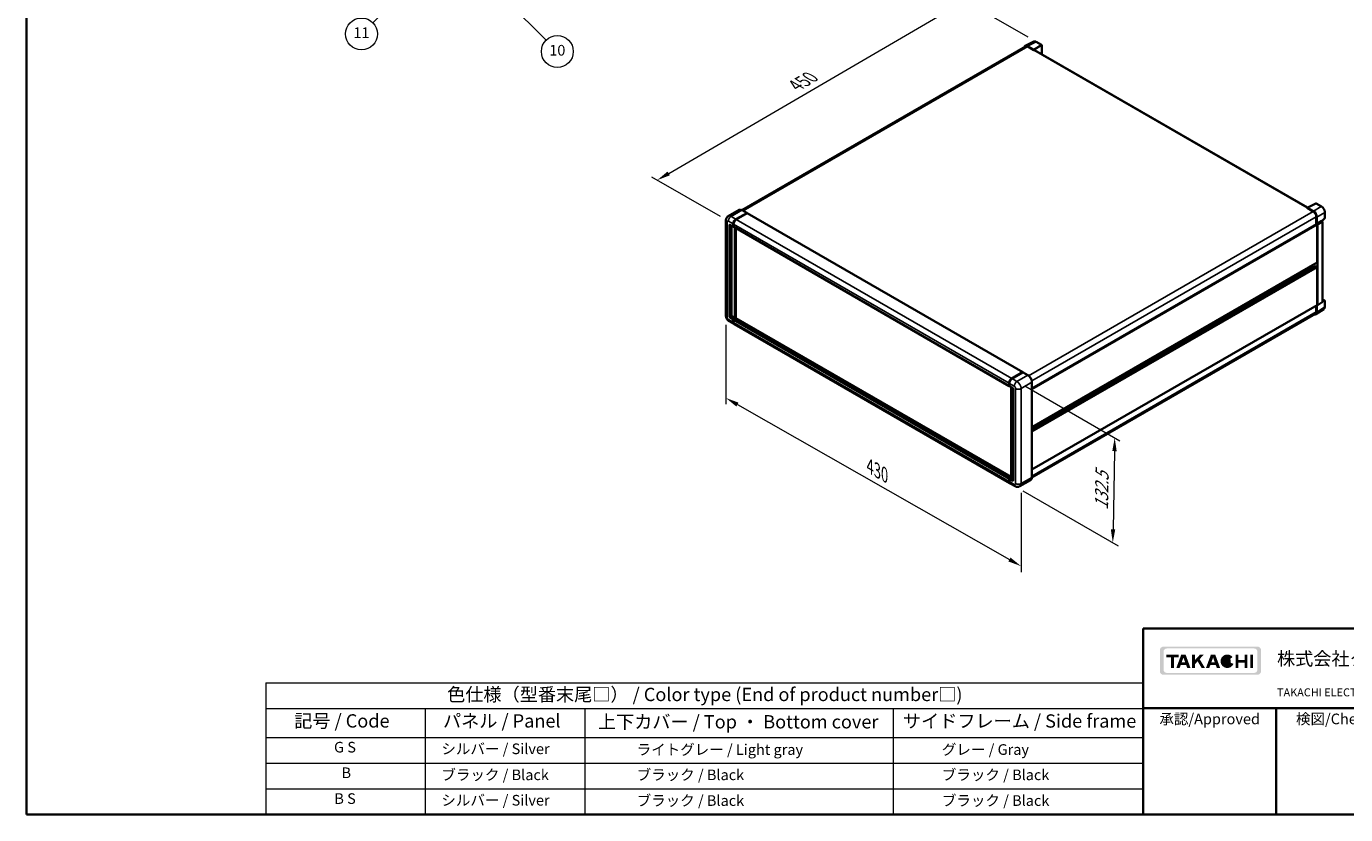
# Model space of a CAD drawing. Units: millimetres. Extents: x 4 to 12000, y -2 to 1684.
# Drawn here: x 4 to 749, y -2 to 443 of the extents above; entities that cross this region are included whole.
import ezdxf
from ezdxf.enums import TextEntityAlignment as Align

# ---------------------------------------------------------------- set-up
doc = ezdxf.new("R2010")
doc.units = ezdxf.units.MM
doc.linetypes.add('CHAIN', pattern=[0.3543, 0.2362, -0.0295, 0.0591, -0.0295])
for name, color, linetype, lineweight in [('Border (ISO)', 7, 'Continuous', 35), ('Dimension (ISO)', 7, 'Continuous', 18), ('Symbol (ISO)', 7, 'Continuous', 18), ('Title (ISO)', 7, 'Continuous', 35), ('Visible (ISO)', 7, 'Continuous', 35), ('Visible Narrow (ISO)', 7, 'Continuous', 25)]:
    doc.layers.add(name, color=color, linetype=linetype, lineweight=lineweight)
doc.layers.add('Hatch (ISO)', color=1, linetype='Continuous', lineweight=18, true_color=0xff0000)
doc.layers.add('Symbol (TK)', color=100, linetype='Continuous', lineweight=18, true_color=0x00ff3f)
doc.styles.add('Note Text (TK)', font='MS PGothic.ttf')
doc.styles.add('Note Text (TK2)', font='MS PGothic.ttf')
doc.styles.add('文字スタイル67', font='arial.ttf')
doc.dimstyles.new('Default - Method 1b (TK)', dxfattribs={"dimscale": 3, "dimtxt": 2.5, "dimasz": 2.5, "dimexe": 1, "dimexo": 1.5, "dimgap": 1, "dimtad": 1, "dimtoh": 1, "dimrnd": 1e-08, "dimdsep": 46, "dimtxsty": 'Note Text (TK)', "dimcen": 0.09, "dimdle": 5, "dimclrd": 100, "dimclre": 100, "dimclrt": 7, "dimadec": 1, "dimazin": 1, "dimtfac": 1, "dimtmove": 0, "dimatfit": 3, "dimfxl": 0, "dimtolj": 1, "dimlwd": -1, "dimlwe": -1, "dimarcsym": 0})

# ---------------------------------------------------------------- blocks, each defined once
blk = doc.blocks.new('図面枠 tk図枠')
at = {"layer": 'Border (ISO)'}
for p, q in [((14.5, 289), (14.5, 8)), ((14.5, 8), (405.5, 8))]:
    blk.add_line(p, q, dxfattribs=at)
blk = doc.blocks.new('表題欄 tk表題欄')
at = {"layer": 'Hatch (ISO)'}
h = blk.add_hatch(color=256, dxfattribs=at)
edge = h.paths.add_edge_path(flags=0)
edge.add_arc((95.58, 236.3), 0.596, 270, 360)
edge.add_line((96.17, 236.3), (96.17, 239.71))
edge.add_arc((95.58, 239.71), 0.596, 0, 90)
edge.add_line((95.58, 240.31), (79.14, 240.31))
edge.add_arc((79.14, 239.71), 0.596, 90, 180)
edge.add_line((78.54, 239.71), (78.54, 236.3))
edge.add_arc((79.14, 236.3), 0.596, 180, 270)
edge.add_line((79.14, 235.7), (95.58, 235.7))
edge = h.paths.add_edge_path()
edge.add_line((77.84, 239.96), (77.84, 236.05))
edge.add_arc((78.54, 236.05), 0.702, 180, 270)
edge.add_line((78.54, 235.35), (96.17, 235.35))
edge.add_arc((96.17, 236.05), 0.702, 270, 360)
edge.add_line((96.87, 236.05), (96.87, 239.96))
edge.add_arc((96.17, 239.96), 0.702, 0, 90)
edge.add_line((96.17, 240.66), (78.54, 240.66))
edge.add_arc((78.54, 239.96), 0.702, 90, 180)
for points in [[(79.07, 239.15), (79.07, 238.66), (79.92, 238.66), (79.92, 236.66), (80.51, 236.66), (80.51, 238.66), (81.36, 238.66), (81.36, 239.15)], [(85.68, 236.66), (84.94, 237.89), (84.42, 237.32), (84.42, 236.66), (83.9, 236.66), (83.9, 239.15), (84.42, 239.15), (84.42, 238.1), (85.39, 239.15), (86.11, 239.15), (85.32, 238.3), (86.3, 236.66)], [(92.09, 239.15), (92.09, 236.66), (92.61, 236.66), (92.61, 237.66), (93.77, 237.66), (93.77, 236.66), (94.29, 236.66), (94.29, 239.15), (93.77, 239.15), (93.77, 238.15), (92.61, 238.15), (92.61, 239.15)], [(94.84, 239.15), (94.84, 236.66), (95.36, 236.66), (95.36, 239.15)]]:
    blk.add_hatch(color=256, dxfattribs=at).paths.add_polyline_path(points)
h = blk.add_hatch(color=256, dxfattribs=at)
h.paths.add_polyline_path([(82.59, 237.71), (81.95, 237.71), (82.27, 238.58)], flags=0)
h.paths.add_polyline_path([(82.78, 237.2), (81.76, 237.2), (81.57, 236.66), (80.95, 236.66), (81.86, 239.15), (82.68, 239.15), (83.59, 236.66), (82.98, 236.66)])
h = blk.add_hatch(color=256, dxfattribs=at)
h.paths.add_polyline_path([(87.53, 237.71), (88.16, 237.71), (87.85, 238.58)], flags=0)
h.paths.add_polyline_path([(87.14, 236.66), (87.34, 237.2), (88.35, 237.2), (88.55, 236.66), (89.17, 236.66), (88.25, 239.15), (87.44, 239.15), (86.52, 236.66)])
h = blk.add_hatch(color=256, dxfattribs=at)
edge = h.paths.add_edge_path()
edge.add_arc((90.52, 237.9), 1.27, 38.5505, 336.582)
edge.add_line((91.69, 237.4), (91.17, 237.62))
edge.add_ellipse((90.52, 237.9), major_axis=(0, -0.8), ratio=0.867347, start_angle=124.651, end_angle=429.4109, ccw=False)
edge.add_line((91.09, 238.36), (91.52, 238.7))
at = {"layer": 'Title (ISO)'}
for p, q in [((74.71, 244.05), (255.71, 244.05)), ((74.71, 209.05), (74.71, 244.05)), ((149.71, 244.05), (149.71, 209.05)), ((230.71, 244.05), (230.71, 209.05)), ((255.71, 244.05), (255.71, 209.05)), ((243.21, 239.55), (251.21, 240.55)), ((243.21, 239.55), (243.21, 235.55)), ((251.21, 234.55), (251.21, 240.55)), ((243.21, 235.55), (251.21, 234.55)), ((230.71, 231.05), (255.71, 231.05)), ((74.71, 229.05), (230.71, 229.05)), ((99.71, 229.05), (99.71, 209.05)), ((124.71, 229.05), (124.71, 209.05)), ((230.71, 220.05), (255.71, 220.05)), ((149.71, 216.05), (230.71, 216.05)), ((255.71, 209.05), (74.71, 209.05))]:
    blk.add_line(p, q, dxfattribs=at)
at = {"layer": 'Title (ISO)', "color": 4, "linetype": 'CHAIN', "lineweight": 18, "ltscale": 8.88956, "true_color": 0x00ffff}
blk.add_line((238.21, 241.55), (238.21, 233.55), dxfattribs=at)
at = {"layer": 'Title (ISO)', "color": 4, "linetype": 'CHAIN', "lineweight": 18, "ltscale": 20.001633, "true_color": 0x00ffff}
blk.add_line((252.21, 237.55), (234.21, 237.55), dxfattribs=at)
at = {"layer": 'Title (ISO)'}
for radius in [3, 2]:
    blk.add_circle((238.21, 237.55), radius, dxfattribs=at)
at = {"layer": 'Title (ISO)', "color": 1, "true_color": 0xff0000, "char_height": 2, "line_spacing_factor": 1.5, "style": 'Note Text (TK)'}
for s, insert, attachment_point in [('\\fＭＳ Ｐゴシック|b0|i0;\\H2.0000;品名/Title', (151.71, 242.05), 4), ('\\fＭＳ Ｐゴシック|b0|i0;\\H2.0000;承認/Approved', (87.21, 227.05), 5), ('\\fＭＳ Ｐゴシック|b0|i0;\\H2.0000;検図/Checked', (112.21, 227.05), 5), ('\\fＭＳ Ｐゴシック|b0|i0;\\H2.0000;製図/Created', (137.21, 227.05), 5), ('\\fＭＳ Ｐゴシック|b0|i0;\\H2.0000;尺度/Scale', (232.71, 229.05), 4), ('\\fＭＳ Ｐゴシック|b0|i0;\\H2.0000;作成日/Date', (151.71, 212.55), 4)]:
    blk.add_mtext(s, dxfattribs=dict(at, insert=insert, attachment_point=attachment_point))
at = {"layer": 'Title (ISO)', "color": 7, "line_spacing_factor": 1.5, "style": 'Note Text (TK)'}
for s, insert, char_height, attachment_point in [('株式会社タカチ電機工業', (99.87, 238.05), 2.5, 4), ('\\fArial|b0|i0;\\H1.4986;TAKACHI ELECTRONICS ENCLOSURE CO., LTD.', (99.87, 232.05), 1.4986, 4), ('\\fＭＳ Ｐゴシック|b0|i0;\\H2.0000;/', (243.21, 214.55), 2, 5)]:
    blk.add_mtext(s, dxfattribs=dict(at, insert=insert, char_height=char_height, attachment_point=attachment_point))
at = {"layer": 'Title (ISO)', "color": 7}
for tag, p, height, style in [('<品名>_001', (157.62, 235.75), 2.5, 'Note Text (TK)'), ('<Title>_001', (157.49, 230.55), 2, '文字スタイル67'), ('<ページ_No.>_001', (237.95, 213.3), 2.5, 'Note Text (TK)'), ('<総ページ数>_001', (246.8, 213.3), 2.5, 'Note Text (TK)'), ('作成日_001', (175.62, 211.28), 2.5, 'Note Text (TK)')]:
    blk.add_attdef(tag, p, '', height=height, dxfattribs=dict(at, style=style))
at = {"layer": 'Title (ISO)', "color": 7, "style": 'Note Text (TK)'}
blk.add_attdef('<尺度>', text='', height=2.5, dxfattribs=at).set_placement((243.21, 223.55), align=Align.MIDDLE_CENTER)
blk = doc.blocks.new('バルーン7')
at = {"layer": 'Symbol (TK)', "color": 100, "true_color": 0x00ff40}
for p, q in [((87.72, 165.04), (85.6, 163.63)), ((85.95, 163.27), (87.72, 165.04)), ((86.31, 162.92), (87.72, 165.04)), ((85.95, 163.27), (79.63, 156.95))]:
    blk.add_line(p, q, dxfattribs=at)
at = {"layer": 'Symbol (TK)'}
blk.add_circle((77.51, 154.83), 3, dxfattribs=at)
at = {"layer": 'Symbol (TK)', "color": 7, "insert": (77.51, 154.81), "char_height": 2, "attachment_point": 5, "style": 'Note Text (TK2)'}
blk.add_mtext('11', dxfattribs=at)
blk = doc.blocks.new('バルーン13')
at = {"layer": 'Symbol (TK)', "color": 100, "true_color": 0x00ff40}
for p, q in [((104.96, 160.9), (103.19, 162.67)), ((105.31, 161.25), (103.19, 162.67)), ((103.19, 162.67), (104.6, 160.54)), ((104.96, 160.9), (112.21, 153.64))]:
    blk.add_line(p, q, dxfattribs=at)
at = {"layer": 'Symbol (TK)'}
blk.add_circle((114.33, 151.53), 3, dxfattribs=at)
at = {"layer": 'Symbol (TK)', "color": 7, "insert": (114.33, 151.51), "char_height": 2, "attachment_point": 5, "style": 'Note Text (TK2)'}
blk.add_mtext('10', dxfattribs=at)
blk = doc.blocks.new('テーブル1')
at = {"layer": 'Symbol (ISO)'}
for p, q in [((59.5, 32.76), (224.5, 32.76)), ((59.5, 32.76), (59.5, 27.94)), ((224.5, 32.76), (224.5, 27.94)), ((59.5, 27.94), (224.5, 27.94)), ((59.5, 27.94), (59.5, 22.5)), ((89.5, 27.94), (89.5, 22.5)), ((119.5, 27.94), (119.5, 22.5)), ((177.5, 27.94), (177.5, 22.5)), ((224.5, 27.94), (224.5, 22.5)), ((59.5, 22.5), (224.5, 22.5)), ((59.5, 22.5), (59.5, 8)), ((89.5, 22.5), (89.5, 8)), ((119.5, 22.5), (119.5, 8)), ((177.5, 22.5), (177.5, 8)), ((224.5, 22.5), (224.5, 8)), ((59.5, 17.67), (224.5, 17.67)), ((59.5, 12.83), (224.5, 12.83)), ((59.5, 8), (224.5, 8))]:
    blk.add_line(p, q, dxfattribs=at)
at = {"layer": 'Symbol (ISO)', "color": 7, "attachment_point": 7}
for s, insert, char_height, style in [('色仕様（型番末尾□） / Color type (End of product number□)', (93.62, 28.57), 2.5, 'Note Text (TK)'), ('記号 / Code', (64.86, 23.6), 2.5, 'Note Text (TK)'), ('パネル / Panel', (92.84, 23.6), 2.5, 'Note Text (TK)'), ('上下カバー / Top ・ Bottom cover', (121.97, 23.43), 2.5, 'Note Text (TK)'), ('サイドフレーム / Side frame', (179.32, 23.58), 2.5, 'Note Text (TK)'), ('G S', (72.35, 19.06), 2, 'Note Text (TK2)'), ('   シルバー / Silver', (90.7, 18.75), 2, 'Note Text (TK2)'), ('              ライトグレー / Light gray', (120.7, 18.61), 2, 'Note Text (TK2)'), ('             グレー / Gray', (178.7, 18.62), 2, 'Note Text (TK2)'), ('B', (73.76, 14.25), 2, 'Note Text (TK2)'), ('   ブラック / Black', (90.7, 13.86), 2, 'Note Text (TK2)'), ('              ブラック / Black', (120.7, 13.86), 2, 'Note Text (TK2)'), ('             ブラック / Black', (178.7, 13.86), 2, 'Note Text (TK2)'), ('B S', (72.41, 9.39), 2, 'Note Text (TK2)'), ('   シルバー / Silver', (90.7, 9.08), 2, 'Note Text (TK2)'), ('              ブラック / Black', (120.7, 9.02), 2, 'Note Text (TK2)'), ('             ブラック / Black', (178.7, 9.02), 2, 'Note Text (TK2)')]:
    blk.add_mtext(s, dxfattribs=dict(at, insert=insert, char_height=char_height, style=style))
blk = doc.blocks.new('*D35')
at = {"layer": 'Defpoints', "color": 0, "transparency": 16777216}
for p in [(533.83, 457.51), (574.13, 434.24), (400.47, 333.08)]:
    blk.add_point(p, dxfattribs=at)
at = {"layer": 'Dimension (ISO)', "color": 100, "transparency": 16777216}
for p, q in [((569.64, 436.83), (530.84, 459.24)), ((366.8, 360.03), (527.35, 453.73)), ((395.98, 335.67), (357.33, 357.98))]:
    blk.add_line(p, q, dxfattribs=at)
for points in [[(526.72, 454.81), (527.98, 452.65), (533.83, 457.51)], [(366.17, 361.11), (367.43, 358.95), (360.32, 356.25)]]:
    blk.add_solid(points, dxfattribs=at)
at = {"layer": 'Dimension (ISO)', "color": 7, "transparency": 16777216, "insert": (437.05, 408.85), "char_height": 7.5, "attachment_point": 4, "rotation": 30.26777, "style": 'Note Text (TK)'}
blk.add_mtext('\\A1;{\\Q-29.732;\\W0.819;\\H0.816x; \\fＭＳ Ｐゴシック|b0|i0;\\H7.5000;450}', dxfattribs=at)
blk = doc.blocks.new('*D36')
at = {"layer": 'Defpoints', "color": 0, "transparency": 16777216}
for p in [(399.06, 279.86), (565.54, 184.99), (565.54, 138.45)]:
    blk.add_point(p, dxfattribs=at)
at = {"layer": 'Dimension (ISO)', "color": 100, "transparency": 16777216}
for p, q in [((399.06, 274.68), (399.06, 229.86)), ((405.57, 229.6), (559.03, 142.17)), ((565.54, 179.81), (565.54, 135))]:
    blk.add_line(p, q, dxfattribs=at)
for points in [[(406.19, 230.69), (404.95, 228.52), (399.06, 233.32)], [(559.65, 143.25), (558.41, 141.08), (565.54, 138.45)]]:
    blk.add_solid(points, dxfattribs=at)
at = {"layer": 'Dimension (ISO)', "color": 7, "transparency": 16777216, "insert": (478.98, 195.54), "char_height": 7.5, "attachment_point": 4, "rotation": 330.3262, "style": 'Note Text (TK)'}
blk.add_mtext('\\A1;{\\Q-29.674;\\W0.819;\\H0.816x; \\fＭＳ Ｐゴシック|b0|i0;\\H7.5000;430}', dxfattribs=at)
blk = doc.blocks.new('*D37')
at = {"layer": 'Defpoints', "color": 0, "transparency": 16777216}
for p in [(563.23, 242.67), (562.14, 183.55), (617.29, 151.71)]:
    blk.add_point(p, dxfattribs=at)
at = {"layer": 'Dimension (ISO)', "color": 100, "transparency": 16777216}
for p, q in [((567.68, 240.1), (621.35, 209.11)), ((618.25, 203.33), (617.43, 159.2)), ((566.59, 180.98), (620.26, 149.99))]:
    blk.add_line(p, q, dxfattribs=at)
for points in [[(617, 203.35), (619.49, 203.3), (618.38, 210.82)], [(616.18, 159.23), (618.68, 159.18), (617.29, 151.71)]]:
    blk.add_solid(points, dxfattribs=at)
at = {"layer": 'Dimension (ISO)', "color": 7, "transparency": 16777216, "insert": (610.85, 168.53), "char_height": 7.5, "attachment_point": 4, "rotation": 88.94285, "style": 'Note Text (TK)'}
blk.add_mtext('\\A1;{\\Q28.943;\\W0.825;\\H0.816x; \\fＭＳ Ｐゴシック|b0|i0;\\H7.5000;132.5}', dxfattribs=at)

msp = doc.modelspace()

# ---------------------------------------------------------------- linework, layer by layer
at = {"layer": 'Visible (ISO)'}
for p, q in [((568.0765, 431.6787), (408.0782, 339.3037)), ((567.8916, 431.9974), (572.6914, 434.3946)), ((572.4858, 429.9426), (569.2061, 431.8362)), ((577.0887, 432.535), (574.1327, 434.2416)), ((577.225, 427.2605), (577.225, 432.2988)), ((569.3037, 431.5572), (572.775, 429.553)), ((572.6786, 429.6087), (572.6786, 429.6088)), ((727.1234, 340.7167), (573.1841, 429.5935)), ((727.0177, 340.6639), (731.8175, 343.061)), ((735.0317, 341.3466), (732.0757, 343.0532)), ((406.447, 339.418), (400.3723, 335.9108)), ((404.7086, 334.1899), (410.7833, 337.6972)), ((404.7086, 334.1009), (410.8777, 337.6626)), ((410.9568, 337.5747), (404.9014, 334.0786)), ((410.8514, 337.7039), (408.1516, 339.2627)), ((410.8777, 337.6626), (410.9742, 337.607)), ((411.0386, 337.5828), (566.4736, 247.8424)), ((726.86, 340.592), (730.3312, 338.5879)), ((726.9564, 340.5365), (726.9564, 340.5363)), ((730.4288, 338.7542), (727.1491, 340.6477)), ((732.0669, 335.5817), (732.0669, 331.3316)), ((732.3561, 331.6291), (732.3561, 335.416)), ((736.9026, 334.804), (736.9026, 338.106)), ((399.0555, 333.5219), (399.0555, 279.8558)), ((401.736, 330.8227), (403.2788, 329.932)), ((402.2016, 330.5539), (402.2016, 279.9671)), ((403.1658, 330.1817), (403.1658, 331.5178)), ((403.2429, 330.2262), (403.2429, 331.5623)), ((403.3625, 330.0096), (403.3333, 330.0265)), ((403.3586, 331.4064), (403.3586, 330.0703)), ((403.4716, 329.8206), (558.9065, 240.0802)), ((404.13, 278.4084), (404.13, 329.4405)), ((404.2072, 278.3638), (404.2072, 329.396)), ((404.7086, 278.3969), (404.7086, 329.1065)), ((571.6578, 238.7195), (732.2198, 331.4199)), ((732.3561, 331.6291), (735.1478, 333.2409)), ((732.3564, 331.629), (732.3561, 331.6291)), ((732.549, 309.9177), (732.549, 331.0724)), ((732.7418, 285.7566), (732.7418, 330.9613)), ((735.1481, 333.2408), (735.1478, 333.2409)), ((735.256, 333.1606), (736.8151, 334.6038)), ((735.5335, 287.6016), (735.5335, 332.5731)), ((571.6578, 216.9349), (732.4925, 309.7929)), ((571.6578, 215.1675), (731.8115, 307.6322)), ((571.6578, 216.2478), (729.8491, 307.5796)), ((729.8491, 307.5796), (729.8491, 308.2667)), ((730.7847, 307.0394), (729.8491, 307.5796)), ((732.3561, 307.3569), (731.8933, 307.6241)), ((732.549, 285.8682), (732.549, 307.0229)), ((571.6578, 192.8854), (732.4925, 285.7433)), ((731.8385, 280.5281), (736.3144, 283.4863)), ((732.0669, 285.4976), (732.0669, 281.9156)), ((732.3561, 281.7472), (732.3561, 285.5342)), ((732.3561, 285.5342), (732.3564, 285.534)), ((732.6383, 285.5128), (735.43, 287.3578)), ((735.5335, 289.061), (736.7662, 288.3493)), ((736.9026, 284.811), (736.9026, 288.1131)), ((400.9178, 276.6302), (403.6177, 275.0714)), ((402.5872, 279.2991), (404.13, 278.4084)), ((403.1658, 276.0702), (403.1658, 277.4063)), ((403.2429, 276.1148), (403.2429, 277.4508)), ((403.3586, 277.295), (403.3586, 275.9589)), ((403.5515, 278.0744), (404.13, 278.4084)), ((403.5515, 277.9853), (404.2072, 278.3638)), ((404.5543, 278.4306), (403.7443, 277.963)), ((404.3036, 278.3082), (404.2072, 278.3638)), ((404.3036, 278.3082), (404.3229, 278.297)), ((559.8914, 188.802), (404.6361, 278.4387)), ((731.5585, 280.792), (571.6567, 188.4726)), ((559.2454, 185.2197), (403.8105, 274.9601)), ((560.3363, 244.3382), (566.3917, 247.8343)), ((560.3646, 244.2002), (566.5357, 247.7631)), ((566.6039, 247.7341), (560.5292, 244.2269)), ((566.5075, 247.7675), (566.5075, 247.7468)), ((566.6019, 247.7552), (566.6232, 247.743)), ((569.3719, 246.1821), (566.6721, 247.7408)), ((558.7936, 240.3299), (558.7936, 241.666)), ((558.9272, 240.3745), (558.9272, 241.7106)), ((558.9864, 241.5547), (558.9864, 240.2186)), ((559.0994, 239.9689), (560.6422, 239.0782)), ((559.8914, 188.4795), (559.8914, 239.5116)), ((559.9506, 239.4774), (559.9506, 188.4453)), ((561.1408, 238.2145), (561.1408, 187.2205)), ((571.6578, 188.5566), (571.6578, 242.2227)), ((558.7936, 186.2185), (558.7936, 187.5546)), ((558.9272, 186.263), (558.9272, 187.5991)), ((558.9864, 187.4432), (558.9864, 186.1071)), ((559.1793, 188.2226), (559.8914, 188.6338)), ((559.2075, 188.0846), (559.8914, 188.4795)), ((559.9506, 188.4453), (559.3721, 188.1113)), ((559.9314, 188.4564), (559.8914, 188.4795)), ((559.9314, 188.4564), (559.9506, 188.4453)), ((559.9506, 188.4453), (561.1408, 187.7581)), ((570.9401, 187.0028), (564.8654, 183.4956)), ((562.1381, 183.5496), (559.4383, 185.1084))]:
    msp.add_line(p, q, dxfattribs=at)
for centre, start, end in [((576.9523, 432.2988), 0, 60), ((731.9393, 342.817), 60, 116.5387075), ((736.6299, 334.804), 312.7894813, 0), ((736.6299, 288.1131), 0, 60)]:
    msp.add_arc(centre, 0.2727, start, end, dxfattribs=at)
for centre, major_axis, ratio, start_param, end_param in [((569.2085, 429.6067), (-1.3653, 2.3648), 0.5766475, 5.49839613, 6.80992005), ((569.3037, 429.553), (-1.2273, 2.1257), 0.57735027, 5.49778714, 6.28318531), ((572.4856, 429.72), (0.1364, -0.2362), 0.5780539, 0.78600715, 2.3555855), ((572.775, 428.885), (0.4091, 0.7086), 0.57735027, 0, 0.78539816), ((410.7833, 337.5858), (0.0682, 0.1181), 0.57735027, 5.69914506, 7.06858347), ((410.9568, 337.4411), (0.0818, 0.1417), 0.57735027, 0, 0.78539816), ((726.86, 339.924), (0.4091, 0.7086), 0.57735027, 0.53865784, 0.78539816), ((727.1494, 340.4248), (-0.1365, 0.2365), 0.5766475, 5.49839613, 7.06797448), ((730.3312, 336.5838), (1.2273, -2.1257), 0.57735027, 0.78539816, 2.35619449), ((730.4265, 336.5274), (1.3636, -2.3619), 0.5780539, 0.78600715, 2.3555855), ((404.7086, 332.4085), (1.0909, 1.8895), 0.57735027, 0.78539816, 2.35619449), ((403.5515, 330.4044), (-0.2727, -0.4724), 0.57735027, 5.49778714, 6.64455243), ((404.7086, 332.4085), (1.0364, 1.795), 0.57735027, 0.78539816, 2.35619449), ((403.5515, 330.4044), (-0.2182, -0.3779), 0.57735027, 5.49778714, 6.28318531), ((404.9014, 332.2971), (-1.0909, -1.8895), 0.57735027, 3.92699082, 5.49778714), ((403.7443, 330.293), (-0.2727, -0.4724), 0.57735027, 5.49778714, 6.28318531), ((732.3561, 331.1837), (-0.1364, 0.2362), 0.57735027, 3.92699082, 6.28318531), ((732.3559, 331.1836), (0.2727, -0.4724), 0.5780539, 0.78600715, 2.3555855), ((735.1476, 332.7954), (-0.2727, 0.4724), 0.5780539, 3.9275998, 5.49717816), ((731.8933, 307.4905), (-0.0818, 0.1417), 0.57735027, 5.49778714, 6.28318531), ((732.3561, 307.1342), (-0.1364, 0.2362), 0.57735027, 3.92699082, 5.49778714), ((732.3561, 310.0291), (0.1364, -0.2362), 0.57735027, 0, 0.78539816), ((732.3559, 285.9799), (0.2731, -0.473), 0.5766475, 5.49839613, 7.06797448), ((732.3561, 285.9795), (0.1364, -0.2362), 0.57735027, 0, 0.78539816), ((735.1476, 287.825), (0.2731, -0.473), 0.5766475, 0.03486413, 0.78478918), ((402.5872, 279.7445), (0.2727, -0.4724), 0.57735027, 3.92699082, 5.49778714), ((403.5515, 277.629), (0.2727, 0.4724), 0.57735027, 0.78539816, 2.35619449), ((404.7086, 276.9609), (-1.0909, -1.8895), 0.57735027, 5.49778714, 6.37168915), ((403.5515, 277.629), (0.2182, 0.3779), 0.57735027, 0.78539816, 2.35619449), ((404.7086, 276.9609), (-1.0364, -1.795), 0.57735027, 5.49778714, 6.08463781), ((403.7443, 277.5176), (-0.2727, -0.4724), 0.57735027, 3.92699082, 5.49778714), ((404.9014, 276.8496), (-1.0909, -1.8895), 0.57735027, 5.49778714, 6.28318531), ((404.5543, 278.297), (0.0818, 0.1417), 0.57735027, 0, 0.78539816), ((730.4265, 282.864), (1.3653, -2.3648), 0.5766475, 5.75645056, 7.06797448), ((730.3312, 282.9177), (1.2273, -2.1257), 0.57735027, 0, 0.78539816), ((566.3917, 247.7007), (0.0818, 0.1417), 0.57735027, 5.49778714, 7.06858347), ((566.6039, 247.645), (-0.0682, 0.1181), 0.57735027, 6.14128825, 6.28318531), ((566.6039, 247.6227), (0.0682, 0.1181), 0.57735027, 0, 0.78539816), ((560.3363, 242.5567), (1.0909, 1.8895), 0.57735027, 0.78539816, 2.35619449), ((559.1793, 240.5526), (-0.2727, -0.4724), 0.57735027, 5.49778714, 6.64455243), ((560.5292, 242.4454), (-1.0909, -1.8895), 0.57735027, 3.92699082, 5.49778714), ((559.3721, 240.4413), (-0.2727, -0.4724), 0.57735027, 5.49778714, 6.28318531), ((559.1793, 187.7773), (0.2727, 0.4724), 0.57735027, 0.78539816, 2.35619449), ((560.3363, 187.1092), (-1.0909, -1.8895), 0.57735027, 5.49778714, 6.37168915), ((559.3721, 187.6659), (-0.2727, -0.4724), 0.57735027, 3.92699082, 5.49778714), ((560.5292, 186.9979), (-1.0909, -1.8895), 0.57735027, 5.49778714, 6.28318531)]:
    msp.add_ellipse(centre, major_axis=major_axis, ratio=ratio, start_param=start_param, end_param=end_param, dxfattribs=at)
for points, knots in [([(574.1327, 434.2416), (574.0357, 434.2977), (573.9375, 434.346), (573.7401, 434.4255), (573.6409, 434.4567), (573.4429, 434.5003), (573.3441, 434.5126), (573.1489, 434.5164), (573.0526, 434.5078), (572.8661, 434.468), (572.7759, 434.4368), (572.6914, 434.3946)], [-0.784789176, -0.784789176, -0.784789176, -0.784789176, -0.634804167, -0.634804167, -0.484819157, -0.484819157, -0.334834148, -0.334834148, -0.184849139, -0.184849139, -0.03486413, -0.03486413, -0.03486413, -0.03486413]), ([(399.0555, 333.5219), (399.0555, 333.6675), (399.0652, 333.8191), (399.1124, 334.1354), (399.1498, 334.3002), (399.264, 334.6402), (399.341, 334.8154), (399.547, 335.1633), (399.6764, 335.3358), (399.989, 335.6522), (400.1724, 335.7954), (400.3723, 335.9108)], [4.71238898, 4.71238898, 4.71238898, 4.71238898, 4.869468613, 4.869468613, 5.026548246, 5.026548246, 5.183627878, 5.183627878, 5.340707511, 5.340707511, 5.497787144, 5.497787144, 5.497787144, 5.497787144]), ([(408.1516, 339.2627), (408.0301, 339.3328), (407.908, 339.3923), (407.665, 339.4881), (407.5441, 339.5245), (407.3061, 339.5726), (407.1889, 339.5844), (406.9612, 339.5819), (406.8507, 339.5676), (406.64, 339.5125), (406.5399, 339.4716), (406.447, 339.418)], [0, 0, 0, 0, 0.157079633, 0.157079633, 0.314159265, 0.314159265, 0.471238898, 0.471238898, 0.628318531, 0.628318531, 0.785398163, 0.785398163, 0.785398163, 0.785398163]), ([(736.9026, 338.106), (736.9026, 338.2233), (736.8946, 338.3437), (736.8635, 338.5886), (736.8404, 338.713), (736.7798, 338.9635), (736.7423, 339.0895), (736.654, 339.3406), (736.6032, 339.4657), (736.4894, 339.7122), (736.4265, 339.8337), (736.2898, 340.0704), (736.2161, 340.1857), (736.0595, 340.4075), (735.9766, 340.514), (735.8033, 340.716), (735.7129, 340.8115), (735.5263, 340.9892), (735.43, 341.0715), (735.2335, 341.2208), (735.1332, 341.2879), (735.0317, 341.3466)], [-0.78478918, -0.78478918, -0.78478918, -0.78478918, -0.62783134, -0.62783134, -0.47087351, -0.47087351, -0.31391567, -0.31391567, -0.15695784, -0.15695784, 0, 0, 0.15695784, 0.15695784, 0.31391567, 0.31391567, 0.47087351, 0.47087351, 0.62783134, 0.62783134, 0.78478918, 0.78478918, 0.78478918, 0.78478918]), ([(401.6597, 330.8549), (401.6597, 330.8549), (401.6605, 330.8548), (401.6663, 330.8536), (401.6752, 330.8514), (401.7006, 330.8414), (401.717, 330.8337), (401.736, 330.8227)], [5.902696792, 5.902696792, 5.902696792, 5.902696792, 5.969026042, 5.969026042, 6.126105675, 6.126105675, 6.283185307, 6.283185307, 6.283185307, 6.283185307]), ([(736.3144, 283.4863), (736.3932, 283.5384), (736.4653, 283.6009), (736.593, 283.7426), (736.6486, 283.8217), (736.743, 283.9925), (736.7817, 284.0843), (736.8429, 284.2776), (736.8655, 284.3791), (736.8953, 284.5898), (736.9026, 284.699), (736.9026, 284.811)], [0.03486413, 0.03486413, 0.03486413, 0.03486413, 0.184849139, 0.184849139, 0.334834148, 0.334834148, 0.484819157, 0.484819157, 0.634804167, 0.634804167, 0.784789176, 0.784789176, 0.784789176, 0.784789176]), ([(400.9178, 276.6302), (400.6657, 276.7758), (400.4531, 276.9425), (400.0779, 277.2998), (399.9157, 277.4911), (399.6303, 277.8953), (399.5073, 278.1082), (399.3, 278.5575), (399.2154, 278.7937), (399.0936, 279.2972), (399.0555, 279.5647), (399.0555, 279.8558)], [3.14159265, 3.14159265, 3.14159265, 3.14159265, 3.45575192, 3.45575192, 3.76991118, 3.76991118, 4.08407045, 4.08407045, 4.39822972, 4.39822972, 4.71238898, 4.71238898, 4.71238898, 4.71238898]), ([(566.6019, 247.7552), (566.5881, 247.7632), (566.5744, 247.7684), (566.5564, 247.7695), (566.5511, 247.769), (566.546, 247.7675)], [0.1703131202, 0.1703131202, 0.1703131202, 0.1703131202, 0.1810677517, 0.1810677517, 0.1858570013, 0.1858570013, 0.1858570013, 0.1858570013]), ([(571.6578, 242.2227), (571.6578, 242.5033), (571.6195, 242.8031), (571.4715, 243.4146), (571.3618, 243.7263), (571.0817, 244.333), (570.9114, 244.628), (570.526, 245.1739), (570.3109, 245.4247), (569.8553, 245.8587), (569.6149, 246.0418), (569.3719, 246.1821)], [1.57079633, 1.57079633, 1.57079633, 1.57079633, 1.88495559, 1.88495559, 2.19911486, 2.19911486, 2.51327412, 2.51327412, 2.82743339, 2.82743339, 3.14159265, 3.14159265, 3.14159265, 3.14159265]), ([(558.9272, 241.7106), (558.9272, 241.8885), (558.9515, 242.0776), (559.0446, 242.4622), (559.1134, 242.6578), (559.289, 243.0382), (559.3957, 243.223), (559.6374, 243.5653), (559.7723, 243.7227), (560.0589, 243.9957), (560.2105, 244.1112), (560.3646, 244.2002)], [3.14159265, 3.14159265, 3.14159265, 3.14159265, 3.45575192, 3.45575192, 3.76991118, 3.76991118, 4.08407045, 4.08407045, 4.39822972, 4.39822972, 4.71238898, 4.71238898, 4.71238898, 4.71238898]), ([(558.9879, 240.1798), (558.9811, 240.1886), (558.9749, 240.1978), (558.959, 240.2246), (558.9509, 240.2428), (558.9384, 240.2799), (558.9341, 240.2987), (558.9285, 240.3365), (558.9272, 240.3555), (558.9272, 240.3745)], [2.585890368, 2.585890368, 2.585890368, 2.585890368, 2.670353756, 2.670353756, 2.827433388, 2.827433388, 2.984513021, 2.984513021, 3.141592654, 3.141592654, 3.141592654, 3.141592654]), ([(560.6422, 239.0782), (560.6671, 239.0638), (560.6964, 239.0438), (560.761, 238.9908), (560.7967, 238.957), (560.8694, 238.8765), (560.9064, 238.8291), (560.9758, 238.7255), (561.0081, 238.6691), (561.0628, 238.5549), (561.0853, 238.4973), (561.1181, 238.3901), (561.129, 238.3403), (561.1391, 238.2657), (561.1408, 238.2379), (561.1408, 238.2145)], [3.14159265, 3.14159265, 3.14159265, 3.14159265, 3.34831632, 3.34831632, 3.57177779, 3.57177779, 3.8108324, 3.8108324, 4.05880671, 4.05880671, 4.30647121, 4.30647121, 4.54413512, 4.54413512, 4.71238898, 4.71238898, 4.71238898, 4.71238898]), ([(558.9272, 187.5991), (558.9272, 187.6371), (558.9323, 187.6752), (558.9505, 187.7505), (558.9637, 187.7877), (558.9968, 187.8595), (559.0168, 187.8941), (559.0624, 187.9587), (559.088, 187.9887), (559.1441, 188.0422), (559.1746, 188.0656), (559.2075, 188.0846)], [3.14159265, 3.14159265, 3.14159265, 3.14159265, 3.45575192, 3.45575192, 3.76991118, 3.76991118, 4.08407045, 4.08407045, 4.39822972, 4.39822972, 4.71238898, 4.71238898, 4.71238898, 4.71238898]), ([(559.042, 185.6654), (559.0269, 185.699), (559.0134, 185.7338), (558.9764, 185.844), (558.9578, 185.9228), (558.9332, 186.0879), (558.9272, 186.1741), (558.9272, 186.263)], [2.75148435, 2.75148435, 2.75148435, 2.75148435, 2.827433388, 2.827433388, 2.984513021, 2.984513021, 3.141592654, 3.141592654, 3.141592654, 3.141592654]), ([(561.1408, 187.2205), (561.1408, 187.1986), (561.1393, 187.1805), (561.1353, 187.1536), (561.1328, 187.1448), (561.1309, 187.1391), (561.1306, 187.1383), (561.1306, 187.1383)], [4.71238898, 4.71238898, 4.71238898, 4.71238898, 4.869468613, 4.869468613, 5.026548246, 5.026548246, 5.092877496, 5.092877496, 5.092877496, 5.092877496]), ([(570.9401, 187.0028), (571.0329, 187.0564), (571.1184, 187.1226), (571.2715, 187.2776), (571.3391, 187.3662), (571.4551, 187.5621), (571.5035, 187.6694), (571.5809, 187.8996), (571.6098, 188.0225), (571.6483, 188.2809), (571.6578, 188.4164), (571.6578, 188.5566)], [0.785398163, 0.785398163, 0.785398163, 0.785398163, 0.942477796, 0.942477796, 1.099557429, 1.099557429, 1.256637061, 1.256637061, 1.413716694, 1.413716694, 1.570796327, 1.570796327, 1.570796327, 1.570796327]), ([(564.8654, 183.4956), (564.6655, 183.3801), (564.4498, 183.2929), (564.0195, 183.1804), (563.8054, 183.1545), (563.4011, 183.1501), (563.2108, 183.171), (562.8593, 183.242), (562.6979, 183.2921), (562.4004, 183.4095), (562.2642, 183.4768), (562.1381, 183.5496)], [5.497787144, 5.497787144, 5.497787144, 5.497787144, 5.654866776, 5.654866776, 5.811946409, 5.811946409, 5.969026042, 5.969026042, 6.126105675, 6.126105675, 6.283185307, 6.283185307, 6.283185307, 6.283185307])]:
    msp.add_open_spline(points, degree=3, knots=knots, dxfattribs=at)
msp.add_open_spline([(410.9989, 337.5898), (410.9905, 337.5966), (410.9821, 337.6024), (410.9742, 337.607)], degree=3, dxfattribs=at)
at = {"layer": 'Visible Narrow (ISO)'}
for p, q in [((569.2061, 431.8362), (574.0031, 434.2319)), ((576.959, 432.5253), (572.4858, 429.9426)), ((572.6786, 429.6088), (577.1518, 432.1914)), ((574.0031, 434.2319), (576.959, 432.5253)), ((577.1518, 432.1914), (577.1518, 427.3028)), ((408.7983, 338.8893), (569.3037, 431.5572)), ((572.775, 429.553), (726.86, 340.592)), ((727.1491, 340.6477), (731.9461, 343.0435)), ((731.9461, 343.0435), (734.902, 341.3368)), ((402.0087, 335.7487), (408.0834, 339.2559)), ((404.7086, 334.1899), (402.0087, 335.7487)), ((410.9742, 337.607), (404.805, 334.0452)), ((408.0834, 339.2559), (410.7833, 337.6972)), ((410.9568, 337.5747), (566.3917, 247.8343)), ((569.788, 245.8982), (730.3312, 338.5879)), ((571.5853, 242.9276), (732.0669, 335.5817)), ((734.902, 341.3368), (730.4288, 338.7542)), ((732.3561, 335.416), (736.8293, 337.9986)), ((736.8293, 337.9986), (736.8293, 334.6966)), ((399.6945, 278.9651), (399.6945, 332.6312)), ((400.4659, 333.0765), (403.1658, 331.5178)), ((400.8516, 330.627), (400.8516, 279.6331)), ((403.1658, 330.1817), (401.623, 331.0724)), ((401.623, 330.627), (401.8489, 330.7575)), ((401.623, 279.6331), (401.623, 330.627)), ((403.3394, 331.5066), (403.2429, 331.5623)), ((403.3394, 330.1705), (403.2429, 330.2262)), ((403.3394, 331.5066), (403.3394, 330.1705)), ((403.3586, 331.4064), (558.7936, 241.666)), ((403.3586, 330.0703), (558.7936, 240.3299)), ((404.3036, 329.3403), (404.3036, 278.3082)), ((404.4964, 278.3972), (404.4964, 329.229)), ((404.805, 334.0452), (404.7086, 334.1009)), ((404.9014, 334.0786), (560.3363, 244.3382)), ((571.6578, 238.1819), (732.549, 331.0724)), ((735.1481, 333.2408), (732.3564, 331.629)), ((732.7418, 330.9613), (735.5335, 332.5731)), ((736.8293, 334.6966), (735.211, 333.1985)), ((571.6578, 217.0272), (732.549, 309.9177)), ((571.6578, 215.1121), (731.8933, 307.6241)), ((571.6578, 214.5777), (732.3561, 307.3569)), ((571.6578, 214.1323), (732.549, 307.0229)), ((571.6578, 192.9776), (732.549, 285.8682)), ((736.8293, 284.7036), (732.3561, 281.7472)), ((735.5335, 287.6016), (732.7418, 285.7566)), ((735.5335, 289.017), (736.6777, 288.3564)), ((736.6777, 288.3564), (735.5335, 287.9988)), ((735.5335, 287.6006), (736.8293, 288.0057)), ((736.8293, 288.0057), (736.8293, 284.7036)), ((403.1658, 276.0702), (400.4659, 277.629)), ((401.623, 279.6331), (402.2016, 279.9671)), ((401.623, 278.297), (403.1658, 277.4063)), ((402.0087, 278.9651), (402.5872, 279.2991)), ((403.5515, 278.0744), (402.0087, 278.9651)), ((403.3394, 277.3952), (403.2429, 277.4508)), ((403.3394, 276.0591), (403.2429, 276.1148)), ((403.3394, 277.3952), (403.3394, 276.0591)), ((558.7936, 187.5546), (403.3586, 277.295)), ((558.7936, 186.2185), (403.3586, 275.9589)), ((403.6479, 277.9296), (403.5515, 277.9853)), ((404.3036, 278.3082), (403.6479, 277.9296)), ((559.1793, 188.2226), (403.7443, 277.963)), ((559.8914, 188.7467), (404.5543, 278.4306)), ((571.6578, 189.3034), (732.0669, 281.9156)), ((560.4328, 244.1935), (566.6019, 247.7552)), ((569.3037, 246.1753), (563.2291, 242.6681)), ((566.6039, 247.7341), (569.3037, 246.1753)), ((558.9671, 240.3188), (558.9671, 241.6549)), ((558.9671, 241.6549), (558.9882, 241.6427)), ((558.9671, 240.3188), (558.9864, 240.3077)), ((558.9864, 241.5547), (561.6863, 239.9959)), ((560.5292, 239.3279), (558.9864, 240.2186)), ((559.9314, 188.4564), (559.9314, 239.4886)), ((560.4328, 244.1935), (560.4539, 244.1813)), ((563.2291, 242.6681), (560.5292, 244.2269)), ((562.4577, 238.6598), (562.4577, 184.9937)), ((565.5432, 238.6598), (571.6179, 242.1671)), ((565.5432, 184.9937), (565.5432, 238.6598)), ((571.6179, 242.1671), (571.6179, 188.501)), ((561.3006, 186.9979), (561.3006, 237.9918)), ((558.9671, 186.2074), (558.9671, 187.5434)), ((558.9671, 187.5434), (558.9929, 187.5285)), ((558.9671, 186.2074), (558.9864, 186.1962)), ((558.9864, 187.4432), (560.5292, 186.5525)), ((561.6863, 184.5484), (558.9864, 186.1071)), ((559.2757, 188.0779), (559.9314, 188.4564)), ((559.2757, 188.0779), (559.3015, 188.063)), ((560.9149, 187.2205), (559.3721, 188.1113)), ((560.9149, 187.2205), (561.1408, 187.351)), ((571.6179, 188.501), (565.5432, 184.9937))]:
    msp.add_line(p, q, dxfattribs=at)
for centre, major_axis, ratio, start_param, end_param in [((573.9985, 431.9989), (-1.3507, 2.3724), 0.57677384, 5.50187364, 6.25179868), ((573.9963, 434.0055), (0.1364, 0.2362), 0.57735027, 0, 0.75049158), ((576.9523, 432.2988), (0.1364, 0.2362), 0.57735027, 0, 0.75049158), ((576.9523, 432.2988), (0.1364, -0.2362), 0.61692145, 0.78600715, 2.3555855), ((576.9523, 432.2988), (0.2727, 0), 0.57735027, 5.53269373, 6.28318531), ((731.9393, 342.817), (-0.1219, 0.244), 0.5766475, 5.53326026, 6.28318531), ((731.9393, 342.817), (0.1364, 0.2362), 0.57735027, 0, 0.75049158), ((402.0087, 333.0765), (-1.6364, 2.8343), 0.57735027, 5.49778714, 6.28318531), ((402.0087, 333.9673), (1.0909, 1.8895), 0.57735027, 0.78539816, 2.35619449), ((408.0834, 336.5838), (-1.6364, 2.8343), 0.57735027, 5.49778714, 6.28318531), ((408.0834, 339.1446), (0.0682, 0.1181), 0.57735027, 0, 0.78539816), ((734.8953, 341.1104), (0.1364, 0.2362), 0.57735027, 0, 0.75049158), ((734.8932, 339.1063), (1.3636, -2.3619), 0.58194065, 0.78600715, 2.3555855), ((736.6299, 338.106), (0.2727, 0), 0.57735027, 5.53269373, 6.28318531), ((401.2373, 333.5219), (-2.1818, 0), 0.57735027, 0, 0.78539816), ((400.4659, 332.1858), (-0.5455, 0.9448), 0.57735027, 5.49778714, 7.06858347), ((401.623, 330.1817), (-0.5455, 0.9448), 0.57735027, 5.49778714, 7.06858347), ((401.2373, 330.8497), (-0.5455, 0), 0.57735027, 0.78539816, 2.35619449), ((402.0087, 331.2951), (-0.2727, -0.4724), 0.57735027, 5.49778714, 6.28318531), ((402.0087, 330.4044), (-0.2727, 0.4724), 0.57735027, 0.16790573, 0.78539816), ((404.805, 332.3528), (-1.0364, -1.795), 0.57735027, 3.92699082, 5.49778714), ((403.4358, 331.5623), (0.1364, 0), 0.57735027, 3.92699082, 4.12819282), ((403.4358, 330.2262), (0.1364, 0), 0.57735027, 3.92699082, 4.11112476), ((403.6479, 330.3487), (-0.2182, -0.3779), 0.57735027, 5.49778714, 5.85477507), ((404.805, 333.9339), (0.0682, -0.1181), 0.57735027, 2.15499248, 2.35619449), ((736.6299, 334.804), (0.1853, -0.2001), 0.43528024, 0, 0.66685618), ((736.6299, 334.804), (0.2727, 0), 0.57735027, 5.53269373, 6.28318531), ((734.8932, 285.8161), (1.3792, -2.3559), 0.57677384, 0.03138662, 0.78131167), ((736.6299, 288.1131), (0.1364, 0.2362), 0.57735027, 0, 0.53459435), ((736.6299, 288.1131), (0.0814, -0.2603), 0.72169311, 0.93474524, 2.49688001), ((736.6299, 288.1131), (0.2727, 0), 0.57735027, 5.53269373, 6.28318531), ((736.6299, 284.811), (0.2727, 0), 0.57735027, 5.53269373, 6.28318531), ((401.2373, 279.8558), (-2.1818, 0), 0.57735027, 0, 0.78539816), ((400.4659, 278.5197), (-0.5455, 0.9448), 0.57735027, 0.78539816, 2.35619449), ((402.0087, 278.5197), (-1.0909, -1.8895), 0.57735027, 5.49778714, 6.28318531), ((401.623, 279.1878), (0.5455, -0.9448), 0.57735027, 3.92699082, 5.49778714), ((401.2373, 279.8558), (-0.5455, 0), 0.57735027, 0.78539816, 2.35619449), ((402.0087, 279.4104), (-0.2727, 0.4724), 0.57735027, 0.78539816, 2.35619449), ((402.0087, 278.5197), (-0.2727, -0.4724), 0.57735027, 3.92699082, 5.49778714), ((403.6479, 277.5733), (-0.2182, -0.3779), 0.57735027, 3.92699082, 5.49778714), ((403.4358, 277.4508), (0.1364, 0), 0.57735027, 3.92699082, 4.17195566), ((403.4358, 276.1148), (0.1364, 0), 0.57735027, 3.92699082, 4.11112476), ((404.805, 276.9053), (-1.0364, -1.795), 0.57735027, 5.49778714, 5.71979961), ((403.6479, 277.8183), (0.0682, -0.1181), 0.57735027, 2.11122965, 2.35619449), ((569.3037, 246.064), (0.0682, 0.1181), 0.57735027, 0, 0.78539816), ((569.3037, 243.5031), (1.6364, -2.8343), 0.57735027, 0.78539816, 2.35619449), ((559.0636, 241.7106), (-0.1364, 0), 0.57735027, 0, 0.78539816), ((559.0636, 240.3745), (-0.1364, 0), 0.57735027, 0, 0.78539816), ((560.4328, 242.5011), (1.0364, 1.795), 0.57735027, 0.78539816, 2.35619449), ((559.2757, 240.497), (0.2182, 0.3779), 0.57735027, 2.35619449, 2.71318242), ((560.4328, 244.0821), (-0.0682, 0.1181), 0.57735027, 5.49778714, 6.28318531), ((560.9149, 239.5506), (-0.2727, -0.4724), 0.57735027, 5.49778714, 6.28318531), ((560.5292, 238.4372), (-0.5455, 0.9448), 0.57735027, 3.92699082, 5.49778714), ((561.6863, 238.2145), (-0.5455, 0), 0.57735027, 0, 0.78539816), ((563.2291, 240.8866), (1.0909, 1.8895), 0.57735027, 0.78539816, 2.35619449), ((561.6863, 239.1052), (0.5455, -0.9448), 0.57735027, 0.78539816, 2.35619449), ((564.0004, 239.5506), (2.1818, 0), 0.57735027, 3.92699082, 5.49778714), ((563.2291, 239.9959), (-1.6364, 2.8343), 0.57735027, 3.92699082, 5.49778714), ((571.5215, 242.2227), (0.1364, 0), 0.57735027, 5.49778714, 6.28318531), ((559.0636, 187.5991), (-0.1364, 0), 0.57735027, 0, 0.78539816), ((559.0636, 186.263), (-0.1364, 0), 0.57735027, 0, 0.78539816), ((559.2757, 187.7216), (0.2182, 0.3779), 0.57735027, 0.78539816, 2.35619449), ((560.4328, 187.0535), (1.0364, 1.795), 0.57735027, 2.35619449, 2.57820695), ((559.2757, 187.9665), (-0.0682, 0.1181), 0.57735027, 5.49778714, 6.28318531), ((560.9149, 186.7752), (-0.2727, -0.4724), 0.57735027, 3.92699082, 5.49778714), ((560.5292, 187.4432), (0.5455, -0.9448), 0.57735027, 5.49778714, 7.06858347), ((560.9149, 187.6659), (0.2727, -0.4724), 0.57735027, 5.49778714, 6.11527958), ((561.6863, 187.2205), (-0.5455, 0), 0.57735027, 0, 0.78539816), ((569.3037, 189.8371), (1.6364, -2.8343), 0.57735027, 0, 0.78539816), ((571.5215, 188.5566), (0.1364, 0), 0.57735027, 5.49778714, 6.28318531), ((561.6863, 185.4391), (0.5455, -0.9448), 0.57735027, 5.49778714, 7.06858347), ((563.2291, 185.4391), (-1.0909, -1.8895), 0.57735027, 5.49778714, 6.28318531), ((564.0004, 185.8845), (2.1818, 0), 0.57735027, 3.92699082, 5.49778714), ((563.2291, 186.3298), (1.6364, -2.8343), 0.57735027, 0, 0.78539816)]:
    msp.add_ellipse(centre, major_axis=major_axis, ratio=ratio, start_param=start_param, end_param=end_param, dxfattribs=at)

# ---------------------------------------------------------------- block references
at = {"xscale": 3, "yscale": 3, "zscale": 3}
for name in ['図面枠 tk図枠', 'テーブル1']:
    msp.add_blockref(name, (-39.0455, -25.7626), dxfattribs=at)
ref = msp.add_blockref('表題欄 tk表題欄', (410.3281, -628.9209), dxfattribs=dict(xscale=3, yscale=3, zscale=3))
ref.add_attrib('<品名>_001', 'オールアルミシステムケース', (883.1989, 78.3382), dxfattribs={"layer": 'Title (ISO)', "color": 7, "height": 7.5, "style": 'Note Text (TK)'})
ref.add_attrib('作成日_001', '2023/08/04', (937.0753, 4.9234), dxfattribs={"layer": 'Title (ISO)', "color": 7, "height": 7.5, "style": 'Note Text (TK)'})
ref.add_attrib('<Title>_001', 'DESKTOP ENCLOSURE', (882.8079, 62.7353), dxfattribs={"layer": 'Title (ISO)', "color": 7, "height": 6, "style": '文字スタイル67'})
ref.add_attrib('<ページ_No.>_001', '1', (1124.1747, 10.9874), dxfattribs={"layer": 'Title (ISO)', "color": 7, "height": 7.5, "style": 'Note Text (TK)'})
ref.add_attrib('<総ページ数>_001', '8', (1150.7273, 10.9874), dxfattribs={"layer": 'Title (ISO)', "color": 7, "height": 7.5, "style": 'Note Text (TK)'})
at = {"layer": 'Symbol (TK)', "xscale": 3, "yscale": 3, "zscale": 3}
for name in ['バルーン7', 'バルーン13']:
    msp.add_blockref(name, (-39.0455, -25.7626), dxfattribs=at)

# ---------------------------------------------------------------- dimensions: what is measured, and where the dimension line sits
at = {"layer": 'Dimension (ISO)', "color": 100, "true_color": 0x00ff3f}
for base, p1, p2, angle, text, override, picture, middle in [((533.8276, 457.5118), (400.4659, 333.0765), (574.1327, 434.2416), 210.2677699, '{\\Q-29.732;\\W0.819;\\H0.816x; \\fＭＳ Ｐゴシック|b0|i0;\\H7.5000;450}', {"dimgap": 1, "dimtoh": 0, "dimdec": 2, "dimlfac": 2.23829, "dimtol": 0, "dimlim": 0, "dimtp": 0, "dimtm": 0, "dimtdec": 2, "dimtofl": 0, "dimatfit": 1}, '*D35', (447.0746, 406.8829)), ((565.5432, 138.4534), (399.0555, 279.8558), (565.5432, 184.9937), 150.3261971, '{\\Q-29.674;\\W0.819;\\H0.816x; \\fＭＳ Ｐゴシック|b0|i0;\\H7.5000;430}', {"dimgap": 1, "dimtoh": 0, "dimdec": 2, "dimlfac": 2.237997, "dimtol": 0, "dimlim": 0, "dimtp": 0, "dimtm": 0, "dimtdec": 2, "dimtofl": 0, "dimatfit": 1}, '*D36', (482.2994, 185.8845)), ((617.2925, 151.7062), (563.2291, 242.6681), (562.1381, 183.5496), 88.9428454, '{\\Q28.943;\\W0.825;\\H0.816x; \\fＭＳ Ｐゴシック|b0|i0;\\H7.5000;132.5}', {"dimgap": 1, "dimtoh": 0, "dimdec": 2, "dimlfac": 2.221581, "dimtol": 0, "dimlim": 0, "dimtp": 0, "dimtm": 0, "dimtdec": 2, "dimtofl": 0, "dimatfit": 1}, '*D37', (617.8379, 181.2655))]:
    dim = msp.add_linear_dim(base=base, p1=p1, p2=p2, angle=angle, text=text, dimstyle='Default - Method 1b (TK)', override=override, dxfattribs=at)
    dim.commit()
    dim.dimension.update_dxf_attribs({"geometry": picture, "text_midpoint": middle, "dimtype": 160})

doc.saveas('drawing.dxf')
